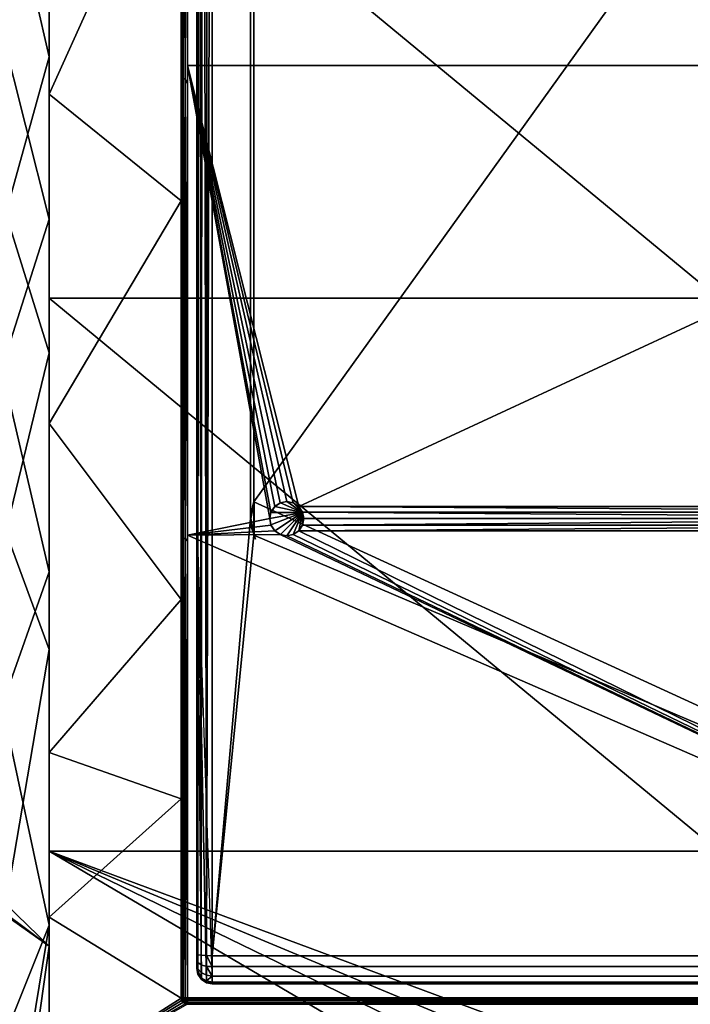
# Model space of a CAD drawing. Extents: x -0.174 to 0.277, y -0.582 to -0.052.
# Drawn here: x -0.061 to 0.047, y -0.43 to -0.271 of the extents above; entities that cross this region are included whole.
import ezdxf

# ---------------------------------------------------------------- set-up
doc = ezdxf.new("R2010")
doc.units = 0
doc.layers.add('L4___SITZKONSOLE_ALUGUSS_VERRIP', color=7, linetype='CONTINUOUS')
doc.layers.add('L5__677_SITZFLAECHE_GROSS_GEBOH', color=7, linetype='CONTINUOUS')

msp = doc.modelspace()

# ---------------------------------------------------------------- linework, layer by layer
at = {"layer": 'L4___SITZKONSOLE_ALUGUSS_VERRIP', "color": 253}
for points, invisible_edges in [([(-0.032281, -0.06686, 0.032905), (-0.032157, -0.421959, 0.064945), (-0.032332, -0.067197, 0.03346), (-0.032281, -0.06686, 0.032905)], 8), ([(-0.032169, -0.208552, 0.069752), (-0.032332, -0.067197, 0.03346), (-0.032225, -0.280403, 0.068365), (-0.032169, -0.208552, 0.069752)], 9), ([(-0.032268, -0.352265, 0.068684), (-0.032332, -0.067197, 0.03346), (-0.032332, -0.421873, 0.06588), (-0.032268, -0.352265, 0.068684)], 9), ([(-0.032332, -0.067197, 0.03346), (-0.032268, -0.352265, 0.068684), (-0.032225, -0.280403, 0.068365), (-0.032332, -0.067197, 0.03346)], 9), ([(-0.032332, -0.067197, 0.03346), (-0.032157, -0.421959, 0.064945), (-0.032332, -0.421873, 0.06588), (-0.032332, -0.067197, 0.03346)], 8), ([(-0.032281, -0.06686, 0.032905), (-0.031984, -0.067052, 0.032149), (-0.032157, -0.421959, 0.064945), (-0.032281, -0.06686, 0.032905)], 8), ([(-0.031984, -0.067052, 0.032149), (-0.031599, -0.422036, 0.064101), (-0.032157, -0.421959, 0.064945), (-0.031984, -0.067052, 0.032149)], 8), ([(-0.031984, -0.067052, 0.032149), (-0.031412, -0.067348, 0.03151), (-0.031599, -0.422036, 0.064101), (-0.031984, -0.067052, 0.032149)], 8), ([(-0.030752, -0.422086, 0.063547), (-0.031599, -0.422036, 0.064101), (-0.031412, -0.067348, 0.03151), (-0.030752, -0.422086, 0.063547)], 8), ([(-0.030646, -0.067702, 0.031115), (-0.030752, -0.422086, 0.063547), (-0.031412, -0.067348, 0.03151), (-0.030646, -0.067702, 0.031115)], 8), ([(-0.029833, -0.068049, 0.031009), (-0.030752, -0.422086, 0.063547), (-0.030646, -0.067702, 0.031115), (-0.029833, -0.068049, 0.031009)], 8), ([(-0.029833, -0.068049, 0.031009), (-0.029833, -0.422102, 0.063373), (-0.030752, -0.422086, 0.063547), (-0.029833, -0.068049, 0.031009)], 8), ([(-0.029833, -0.068049, 0.031009), (-0.023671, -0.351696, 0.056937), (-0.029833, -0.422102, 0.063373), (-0.029833, -0.068049, 0.031009)], 9), ([(-0.023671, -0.351696, 0.056937), (-0.029833, -0.068049, 0.031009), (-0.023671, -0.1567, 0.039113), (-0.023671, -0.351696, 0.056937)], 9), ([(0.119955, -0.149894, 0.038491), (0.136132, -0.422102, 0.063373), (-0.023157, -0.349001, 0.056691), (0.119955, -0.149894, 0.038491)], 9), ([(0.119955, -0.149894, 0.038491), (-0.023157, -0.349001, 0.056691), (-0.023157, -0.159395, 0.039359), (0.119955, -0.149894, 0.038491)], 8), ([(-0.023671, -0.1567, 0.039113), (-0.023157, -0.349001, 0.056691), (-0.023671, -0.351696, 0.056937), (-0.023671, -0.1567, 0.039113)], 9), ([(-0.023157, -0.349001, 0.056691), (-0.023671, -0.1567, 0.039113), (-0.023157, -0.159395, 0.039359), (-0.023157, -0.349001, 0.056691)], 9), ([(-0.023154, -0.348992, 0.05669), (-0.023091, -0.349061, 0.058295), (-0.023641, -0.351026, 0.056876), (-0.023154, -0.348992, 0.05669)], 8), ([(-0.023091, -0.349061, 0.058295), (-0.0236, -0.35173, 0.058296), (-0.023641, -0.351026, 0.056876), (-0.023091, -0.349061, 0.058295)], 8), ([(-0.023091, -0.349061, 0.058295), (-0.023091, -0.354399, 0.058297), (-0.0236, -0.35173, 0.058296), (-0.023091, -0.349061, 0.058295)], 8), ([(0.136132, -0.422102, 0.063373), (-0.023157, -0.35439, 0.057183), (-0.023157, -0.349001, 0.056691), (0.136132, -0.422102, 0.063373)], 8), ([(-0.023157, -0.35439, 0.057183), (-0.029833, -0.422102, 0.063373), (-0.023671, -0.351696, 0.056937), (-0.023157, -0.35439, 0.057183)], 8), ([(-0.023641, -0.351026, 0.056876), (-0.0236, -0.35173, 0.058296), (-0.023552, -0.353014, 0.057057), (-0.023641, -0.351026, 0.056876)], 8), ([(-0.0236, -0.35173, 0.058296), (-0.023091, -0.354399, 0.058297), (-0.023552, -0.353014, 0.057057), (-0.0236, -0.35173, 0.058296)], 8), ([(-0.032332, -0.421873, 0.06588), (-0.0323, -0.424104, 0.070723), (-0.032268, -0.352265, 0.068684), (-0.032332, -0.421873, 0.06588)], 9), ([(-0.031567, -0.425873, 0.070795), (-0.032268, -0.352265, 0.068684), (-0.0323, -0.424104, 0.070723), (-0.031567, -0.425873, 0.070795)], 8), ([(-0.030756, -0.426414, 0.070817), (-0.032268, -0.352265, 0.068684), (-0.031567, -0.425873, 0.070795), (-0.030756, -0.426414, 0.070817)], 8), ([(-0.0298, -0.426604, 0.070825), (-0.032268, -0.352265, 0.068684), (-0.030756, -0.426414, 0.070817), (-0.0298, -0.426604, 0.070825)], 8), ([(-0.023552, -0.353014, 0.057057), (-0.023091, -0.354399, 0.058297), (-0.022861, -0.355043, 0.057243), (-0.023552, -0.353014, 0.057057)], 8), ([(0.136132, -0.422102, 0.063373), (-0.029833, -0.422102, 0.063373), (-0.023157, -0.35439, 0.057183), (0.136132, -0.422102, 0.063373)], 8), ([(-0.032332, -0.421873, 0.06588), (-0.032331, -0.422737, 0.06612), (-0.032328, -0.423507, 0.0667), (-0.032332, -0.421873, 0.06588)], 8), ([(-0.032332, -0.421873, 0.06588), (-0.032322, -0.424, 0.067529), (-0.032316, -0.424145, 0.068414), (-0.032332, -0.421873, 0.06588)], 9), ([(-0.032322, -0.424, 0.067529), (-0.032332, -0.421873, 0.06588), (-0.032328, -0.423507, 0.0667), (-0.032322, -0.424, 0.067529)], 9), ([(-0.0323, -0.424104, 0.070723), (-0.032332, -0.421873, 0.06588), (-0.032316, -0.424145, 0.068414), (-0.0323, -0.424104, 0.070723)], 9), ([(-0.032332, -0.421873, 0.06588), (-0.032162, -0.421957, 0.064959), (-0.032331, -0.422737, 0.06612), (-0.032332, -0.421873, 0.06588)], 8), ([(-0.032162, -0.421957, 0.064959), (-0.03216, -0.423182, 0.065311), (-0.032331, -0.422737, 0.06612), (-0.032162, -0.421957, 0.064959)], 8), ([(-0.03216, -0.423182, 0.065311), (-0.032328, -0.423507, 0.0667), (-0.032331, -0.422737, 0.06612), (-0.03216, -0.423182, 0.065311)], 9), ([(-0.032328, -0.423507, 0.0667), (-0.03216, -0.423182, 0.065311), (-0.032156, -0.424194, 0.066083), (-0.032328, -0.423507, 0.0667)], 9), ([(-0.031606, -0.422035, 0.064108), (-0.03216, -0.423182, 0.065311), (-0.032162, -0.421957, 0.064959), (-0.031606, -0.422035, 0.064108)], 9), ([(-0.03216, -0.423182, 0.065311), (-0.031606, -0.422035, 0.064108), (-0.031605, -0.423564, 0.064549), (-0.03216, -0.423182, 0.065311)], 9), ([(-0.031605, -0.423564, 0.064549), (-0.032156, -0.424194, 0.066083), (-0.03216, -0.423182, 0.065311), (-0.031605, -0.423564, 0.064549)], 9), ([(-0.030756, -0.422086, 0.063549), (-0.031605, -0.423564, 0.064549), (-0.031606, -0.422035, 0.064108), (-0.030756, -0.422086, 0.063549)], 9), ([(-0.031605, -0.423564, 0.064549), (-0.030756, -0.422086, 0.063549), (-0.030755, -0.423814, 0.064047), (-0.031605, -0.423564, 0.064549)], 9), ([(-0.029831, -0.423831, 0.063854), (-0.030756, -0.422086, 0.063549), (-0.029833, -0.422102, 0.063373), (-0.029831, -0.423831, 0.063854)], 8), ([(-0.029831, -0.423831, 0.063854), (-0.030755, -0.423814, 0.064047), (-0.030756, -0.422086, 0.063549), (-0.029831, -0.423831, 0.063854)], 8), ([(0.136132, -0.422102, 0.063373), (-0.029831, -0.423831, 0.063854), (-0.029833, -0.422102, 0.063373), (0.136132, -0.422102, 0.063373)], 9), ([(-0.029831, -0.423831, 0.063854), (0.136132, -0.422102, 0.063373), (0.136131, -0.423831, 0.063854), (-0.029831, -0.423831, 0.063854)], 9), ([(-0.032156, -0.424194, 0.066083), (-0.032322, -0.424, 0.067529), (-0.032328, -0.423507, 0.0667), (-0.032156, -0.424194, 0.066083)], 9), ([(-0.032322, -0.424, 0.067529), (-0.032156, -0.424194, 0.066083), (-0.032149, -0.42485, 0.067174), (-0.032322, -0.424, 0.067529)], 9), ([(-0.032322, -0.424, 0.067529), (-0.032141, -0.425066, 0.068429), (-0.032316, -0.424145, 0.068414), (-0.032322, -0.424, 0.067529)], 8), ([(-0.032322, -0.424, 0.067529), (-0.032149, -0.42485, 0.067174), (-0.032141, -0.425066, 0.068429), (-0.032322, -0.424, 0.067529)], 8), ([(-0.0323, -0.424104, 0.070723), (-0.032316, -0.424145, 0.068414), (-0.032141, -0.425067, 0.068429), (-0.0323, -0.424104, 0.070723)], 8), ([(-0.0323, -0.424104, 0.070723), (-0.032141, -0.425067, 0.068429), (-0.032109, -0.425063, 0.070762), (-0.0323, -0.424104, 0.070723)], 8), ([(-0.031567, -0.425873, 0.070795), (-0.0323, -0.424104, 0.070723), (-0.032109, -0.425063, 0.070762), (-0.031567, -0.425873, 0.070795)], 8), ([(-0.032156, -0.424194, 0.066083), (-0.031605, -0.423564, 0.064549), (-0.0316, -0.424827, 0.065512), (-0.032156, -0.424194, 0.066083)], 9), ([(-0.0316, -0.424827, 0.065512), (-0.032149, -0.42485, 0.067174), (-0.032156, -0.424194, 0.066083), (-0.0316, -0.424827, 0.065512)], 9), ([(-0.032149, -0.42485, 0.067174), (-0.0316, -0.424827, 0.065512), (-0.031593, -0.425645, 0.066874), (-0.032149, -0.42485, 0.067174)], 9), ([(-0.031593, -0.425645, 0.066874), (-0.032141, -0.425066, 0.068429), (-0.032149, -0.42485, 0.067174), (-0.031593, -0.425645, 0.066874)], 9), ([(-0.030755, -0.423814, 0.064047), (-0.0316, -0.424827, 0.065512), (-0.031605, -0.423564, 0.064549), (-0.030755, -0.423814, 0.064047)], 9), ([(-0.0316, -0.424827, 0.065512), (-0.030755, -0.423814, 0.064047), (-0.030751, -0.425241, 0.065135), (-0.0316, -0.424827, 0.065512)], 9), ([(-0.030744, -0.426166, 0.066674), (-0.0316, -0.424827, 0.065512), (-0.030751, -0.425241, 0.065135), (-0.030744, -0.426166, 0.066674)], 9), ([(-0.0316, -0.424827, 0.065512), (-0.030744, -0.426166, 0.066674), (-0.031593, -0.425645, 0.066874), (-0.0316, -0.424827, 0.065512)], 9), ([(-0.029828, -0.42537, 0.065014), (-0.030751, -0.425241, 0.065135), (-0.030755, -0.423814, 0.064047), (-0.029828, -0.42537, 0.065014)], 8), ([(-0.029828, -0.42537, 0.065014), (-0.030755, -0.423814, 0.064047), (-0.029831, -0.423831, 0.063854), (-0.029828, -0.42537, 0.065014)], 8), ([(0.136131, -0.423831, 0.063854), (-0.029828, -0.42537, 0.065014), (-0.029831, -0.423831, 0.063854), (0.136131, -0.423831, 0.063854)], 9), ([(-0.029828, -0.42537, 0.065014), (0.136131, -0.423831, 0.063854), (0.136128, -0.42537, 0.065014), (-0.029828, -0.42537, 0.065014)], 9), ([(-0.032109, -0.425063, 0.070762), (-0.032141, -0.425067, 0.068429), (-0.031584, -0.425914, 0.06844), (-0.032109, -0.425063, 0.070762)], 8), ([(-0.032141, -0.425066, 0.068429), (-0.031593, -0.425645, 0.066874), (-0.031584, -0.425914, 0.06844), (-0.032141, -0.425066, 0.068429)], 9), ([(-0.032109, -0.425063, 0.070762), (-0.031584, -0.425914, 0.06844), (-0.031567, -0.425873, 0.070795), (-0.032109, -0.425063, 0.070762)], 8), ([(-0.030737, -0.426471, 0.068444), (-0.031584, -0.425914, 0.06844), (-0.031593, -0.425645, 0.066874), (-0.030737, -0.426471, 0.068444)], 8), ([(-0.030737, -0.426471, 0.068444), (-0.031593, -0.425645, 0.066874), (-0.030744, -0.426166, 0.066674), (-0.030737, -0.426471, 0.068444)], 8), ([(-0.031567, -0.425873, 0.070795), (-0.031584, -0.425914, 0.06844), (-0.030736, -0.426471, 0.068444), (-0.031567, -0.425873, 0.070795)], 8), ([(-0.030756, -0.426414, 0.070817), (-0.031567, -0.425873, 0.070795), (-0.030736, -0.426471, 0.068444), (-0.030756, -0.426414, 0.070817)], 8), ([(-0.0298, -0.426604, 0.070825), (-0.030756, -0.426414, 0.070817), (-0.029816, -0.426646, 0.068441), (-0.0298, -0.426604, 0.070825)], 8), ([(-0.030756, -0.426414, 0.070817), (-0.030736, -0.426471, 0.068444), (-0.029816, -0.426646, 0.068441), (-0.030756, -0.426414, 0.070817)], 8), ([(-0.030744, -0.426166, 0.066674), (-0.030751, -0.425241, 0.065135), (-0.029828, -0.42537, 0.065014), (-0.030744, -0.426166, 0.066674)], 8), ([(-0.030744, -0.426166, 0.066674), (-0.029828, -0.42537, 0.065014), (-0.029822, -0.426356, 0.06667), (-0.030744, -0.426166, 0.066674)], 8), ([(-0.030737, -0.426471, 0.068444), (-0.030744, -0.426166, 0.066674), (-0.029822, -0.426356, 0.06667), (-0.030737, -0.426471, 0.068444)], 8), ([(-0.030737, -0.426471, 0.068444), (-0.029822, -0.426356, 0.06667), (-0.029816, -0.426646, 0.068441), (-0.030737, -0.426471, 0.068444)], 8), ([(0.136128, -0.42537, 0.065014), (-0.029822, -0.426356, 0.06667), (-0.029828, -0.42537, 0.065014), (0.136128, -0.42537, 0.065014)], 9), ([(-0.029822, -0.426356, 0.06667), (0.136128, -0.42537, 0.065014), (0.136122, -0.426356, 0.06667), (-0.029822, -0.426356, 0.06667)], 9), ([(0.136122, -0.426356, 0.06667), (-0.029816, -0.426646, 0.068441), (-0.029822, -0.426356, 0.06667), (0.136122, -0.426356, 0.06667)], 9), ([(-0.029816, -0.426646, 0.068441), (0.136122, -0.426356, 0.06667), (0.136116, -0.426646, 0.068441), (-0.029816, -0.426646, 0.068441)], 9), ([(0.136116, -0.426646, 0.068441), (-0.0298, -0.426604, 0.070825), (-0.029816, -0.426646, 0.068441), (0.136116, -0.426646, 0.068441)], 9), ([(-0.0298, -0.426604, 0.070825), (0.136116, -0.426646, 0.068441), (0.136099, -0.426604, 0.070825), (-0.0298, -0.426604, 0.070825)], 9)]:
    msp.add_3dface(points, dxfattribs=dict(at, invisible_edges=invisible_edges))
at = {"layer": 'L5__677_SITZFLAECHE_GROSS_GEBOH', "color": 8, "invisible_edges": 8}
for points in [[(0.137169, -0.278753, 0.068358), (-0.033831, -0.203169, 0.069901), (0.137169, -0.203169, 0.069901), (0.137169, -0.278753, 0.068358)], [(0.137169, -0.278753, 0.068358), (-0.033831, -0.278753, 0.068358), (-0.033831, -0.203169, 0.069901), (0.137169, -0.278753, 0.068358)], [(-0.034761, -0.20688, 0.069149), (-0.034761, -0.280892, 0.06771), (-0.034831, -0.236384, 0.067991), (-0.034761, -0.20688, 0.069149)], [(-0.034761, -0.20688, 0.069149), (-0.034538, -0.206891, 0.069488), (-0.034761, -0.280892, 0.06771), (-0.034761, -0.20688, 0.069149)], [(-0.034538, -0.206891, 0.069488), (-0.034538, -0.280895, 0.068049), (-0.034761, -0.280892, 0.06771), (-0.034538, -0.206891, 0.069488)], [(-0.034199, -0.206898, 0.06971), (-0.034538, -0.280895, 0.068049), (-0.034538, -0.206891, 0.069488), (-0.034199, -0.206898, 0.06971)], [(-0.034199, -0.280896, 0.068272), (-0.034538, -0.280895, 0.068049), (-0.034199, -0.206898, 0.06971), (-0.034199, -0.280896, 0.068272)], [(-0.033831, -0.2082, 0.06974), (-0.034199, -0.280896, 0.068272), (-0.034199, -0.206898, 0.06971), (-0.033831, -0.2082, 0.06974)], [(-0.033831, -0.281762, 0.068336), (-0.034199, -0.280896, 0.068272), (-0.033831, -0.2082, 0.06974), (-0.033831, -0.281762, 0.068336)], [(-0.05609, -0.24671, 0.067779), (-0.063708, -0.273234, 0.067681), (-0.063708, -0.218988, 0.068696), (-0.05609, -0.24671, 0.067779)], [(0.051669, -0.316209, 0.077295), (0.051669, -0.227156, 0.078208), (-0.05609, -0.227157, 0.078208), (0.051669, -0.316209, 0.077295)], [(0.051669, -0.316209, 0.077295), (-0.05609, -0.227157, 0.078208), (-0.05609, -0.31621, 0.077295), (0.051669, -0.316209, 0.077295)], [(-0.05609, -0.277355, 0.077368), (-0.05609, -0.229694, 0.078145), (-0.063049, -0.246785, 0.078034), (-0.05609, -0.277355, 0.077368)], [(-0.034831, -0.236384, 0.067991), (-0.05609, -0.283378, 0.067323), (-0.05609, -0.230367, 0.068126), (-0.034831, -0.236384, 0.067991)], [(-0.034831, -0.300574, 0.067267), (-0.05609, -0.283378, 0.067323), (-0.034831, -0.236384, 0.067991), (-0.034831, -0.300574, 0.067267)], [(-0.034831, -0.236384, 0.067991), (-0.034761, -0.280892, 0.06771), (-0.034831, -0.300574, 0.067267), (-0.034831, -0.236384, 0.067991)], [(-0.05609, -0.303498, 0.067263), (-0.063708, -0.273234, 0.067681), (-0.05609, -0.24671, 0.067779), (-0.05609, -0.303498, 0.067263)], [(-0.05609, -0.277355, 0.077368), (-0.063049, -0.246785, 0.078034), (-0.063049, -0.302582, 0.077513), (-0.05609, -0.277355, 0.077368)], [(-0.05609, -0.303498, 0.067263), (-0.063688, -0.327488, 0.067634), (-0.063708, -0.273234, 0.067681), (-0.05609, -0.303498, 0.067263)], [(-0.05609, -0.325026, 0.077348), (-0.05609, -0.277355, 0.077368), (-0.063049, -0.302582, 0.077513), (-0.05609, -0.325026, 0.077348)], [(-0.020581, -0.351727, 0.068668), (-0.033831, -0.354363, 0.068712), (-0.033831, -0.278753, 0.068358), (-0.020581, -0.351727, 0.068668)], [(-0.02037, -0.350672, 0.068651), (-0.020581, -0.351727, 0.068668), (-0.033831, -0.278753, 0.068358), (-0.02037, -0.350672, 0.068651)], [(-0.019773, -0.349781, 0.068637), (-0.02037, -0.350672, 0.068651), (-0.033831, -0.278753, 0.068358), (-0.019773, -0.349781, 0.068637)], [(-0.018881, -0.349186, 0.068627), (-0.019773, -0.349781, 0.068637), (-0.033831, -0.278753, 0.068358), (-0.018881, -0.349186, 0.068627)], [(-0.017829, -0.348977, 0.068624), (-0.018881, -0.349186, 0.068627), (-0.033831, -0.278753, 0.068358), (-0.017829, -0.348977, 0.068624)], [(-0.016777, -0.349188, 0.068627), (-0.017829, -0.348977, 0.068624), (-0.033831, -0.278753, 0.068358), (-0.016777, -0.349188, 0.068627)], [(-0.015885, -0.349784, 0.068637), (-0.016777, -0.349188, 0.068627), (-0.033831, -0.278753, 0.068358), (-0.015885, -0.349784, 0.068637)], [(0.137169, -0.278753, 0.068358), (-0.015885, -0.349784, 0.068637), (-0.033831, -0.278753, 0.068358), (0.137169, -0.278753, 0.068358)], [(0.137169, -0.278753, 0.068358), (0.119224, -0.349784, 0.068637), (-0.015885, -0.349784, 0.068637), (0.137169, -0.278753, 0.068358)], [(-0.034761, -0.280892, 0.06771), (-0.034761, -0.354918, 0.06809), (-0.034831, -0.300574, 0.067267), (-0.034761, -0.280892, 0.06771)], [(-0.034761, -0.280892, 0.06771), (-0.034538, -0.280895, 0.068049), (-0.034761, -0.354918, 0.06809), (-0.034761, -0.280892, 0.06771)], [(-0.034538, -0.280895, 0.068049), (-0.034538, -0.354912, 0.068429), (-0.034761, -0.354918, 0.06809), (-0.034538, -0.280895, 0.068049)], [(-0.034199, -0.280896, 0.068272), (-0.034538, -0.354912, 0.068429), (-0.034538, -0.280895, 0.068049), (-0.034199, -0.280896, 0.068272)], [(-0.034199, -0.280896, 0.068272), (-0.034199, -0.354908, 0.068651), (-0.034538, -0.354912, 0.068429), (-0.034199, -0.280896, 0.068272)], [(-0.033831, -0.281762, 0.068336), (-0.034199, -0.354908, 0.068651), (-0.034199, -0.280896, 0.068272), (-0.033831, -0.281762, 0.068336)], [(-0.033831, -0.281762, 0.068336), (-0.033831, -0.355345, 0.068729), (-0.034199, -0.354908, 0.068651), (-0.033831, -0.281762, 0.068336)], [(-0.034831, -0.300574, 0.067267), (-0.05609, -0.336396, 0.067455), (-0.05609, -0.283378, 0.067323), (-0.034831, -0.300574, 0.067267)], [(-0.034831, -0.300574, 0.067267), (-0.034831, -0.364764, 0.06791), (-0.05609, -0.336396, 0.067455), (-0.034831, -0.300574, 0.067267)], [(-0.034831, -0.300574, 0.067267), (-0.034761, -0.354918, 0.06809), (-0.034831, -0.364764, 0.06791), (-0.034831, -0.300574, 0.067267)], [(-0.05609, -0.325026, 0.077348), (-0.063049, -0.302582, 0.077513), (-0.063049, -0.353838, 0.077943), (-0.05609, -0.325026, 0.077348)], [(-0.05609, -0.303498, 0.067263), (-0.05609, -0.360285, 0.067819), (-0.063688, -0.327488, 0.067634), (-0.05609, -0.303498, 0.067263)], [(0.051669, -0.316209, 0.077295), (-0.05609, -0.31621, 0.077295), (0.051669, -0.405249, 0.079025), (0.051669, -0.316209, 0.077295)], [(0.051669, -0.405249, 0.079025), (-0.05609, -0.31621, 0.077295), (-0.05609, -0.405249, 0.079025), (0.051669, -0.405249, 0.079025)], [(-0.05609, -0.325026, 0.077348), (-0.063049, -0.353838, 0.077943), (-0.05609, -0.372806, 0.078088), (-0.05609, -0.325026, 0.077348)], [(-0.05609, -0.360285, 0.067819), (-0.063645, -0.381735, 0.068556), (-0.063688, -0.327488, 0.067634), (-0.05609, -0.360285, 0.067819)], [(-0.034831, -0.364764, 0.06791), (-0.05609, -0.389402, 0.06852), (-0.05609, -0.336396, 0.067455), (-0.034831, -0.364764, 0.06791)], [(-0.019776, -0.349782, 0.071775), (-0.020388, -0.350714, 0.071776), (-0.02037, -0.350672, 0.068651), (-0.019776, -0.349782, 0.071775)], [(-0.015274, -0.350714, 0.071776), (-0.020388, -0.350714, 0.071776), (-0.019776, -0.349782, 0.071775), (-0.015274, -0.350714, 0.071776)], [(-0.019773, -0.349781, 0.068637), (-0.019776, -0.349782, 0.071775), (-0.02037, -0.350672, 0.068651), (-0.019773, -0.349781, 0.068637)], [(-0.018843, -0.34917, 0.071775), (-0.019776, -0.349782, 0.071775), (-0.019773, -0.349781, 0.068637), (-0.018843, -0.34917, 0.071775)], [(-0.015274, -0.350714, 0.071776), (-0.019776, -0.349782, 0.071775), (-0.018843, -0.34917, 0.071775), (-0.015274, -0.350714, 0.071776)], [(-0.018843, -0.34917, 0.071775), (-0.019773, -0.349781, 0.068637), (-0.018881, -0.349186, 0.068627), (-0.018843, -0.34917, 0.071775)], [(-0.017831, -0.348977, 0.071775), (-0.018843, -0.34917, 0.071775), (-0.018881, -0.349186, 0.068627), (-0.017831, -0.348977, 0.071775)], [(-0.017831, -0.348977, 0.071775), (-0.018881, -0.349186, 0.068627), (-0.017829, -0.348977, 0.068624), (-0.017831, -0.348977, 0.071775)], [(-0.015274, -0.350714, 0.071776), (-0.018843, -0.34917, 0.071775), (-0.017831, -0.348977, 0.071775), (-0.015274, -0.350714, 0.071776)], [(-0.016819, -0.34917, 0.071775), (-0.017831, -0.348977, 0.071775), (-0.016777, -0.349188, 0.068627), (-0.016819, -0.34917, 0.071775)], [(-0.017831, -0.348977, 0.071775), (-0.017829, -0.348977, 0.068624), (-0.016777, -0.349188, 0.068627), (-0.017831, -0.348977, 0.071775)], [(-0.015274, -0.350714, 0.071776), (-0.017831, -0.348977, 0.071775), (-0.016819, -0.34917, 0.071775), (-0.015274, -0.350714, 0.071776)], [(-0.015887, -0.349782, 0.071775), (-0.016819, -0.34917, 0.071775), (-0.015885, -0.349784, 0.068637), (-0.015887, -0.349782, 0.071775)], [(-0.016819, -0.34917, 0.071775), (-0.016777, -0.349188, 0.068627), (-0.015885, -0.349784, 0.068637), (-0.016819, -0.34917, 0.071775)], [(-0.015274, -0.350714, 0.071776), (-0.016819, -0.34917, 0.071775), (-0.015887, -0.349782, 0.071775), (-0.015274, -0.350714, 0.071776)], [(-0.015887, -0.349782, 0.071775), (-0.01529, -0.350677, 0.068651), (-0.015274, -0.350714, 0.071776), (-0.015887, -0.349782, 0.071775)], [(-0.015887, -0.349782, 0.071775), (-0.015885, -0.349784, 0.068637), (-0.01529, -0.350677, 0.068651), (-0.015887, -0.349782, 0.071775)], [(0.119224, -0.349784, 0.068637), (0.118628, -0.350676, 0.068651), (-0.015885, -0.349784, 0.068637), (0.119224, -0.349784, 0.068637)], [(0.118628, -0.350676, 0.068651), (-0.01529, -0.350677, 0.068651), (-0.015885, -0.349784, 0.068637), (0.118628, -0.350676, 0.068651)], [(-0.020372, -0.352779, 0.068685), (-0.033831, -0.354363, 0.068712), (-0.020581, -0.351727, 0.068668), (-0.020372, -0.352779, 0.068685)], [(-0.02037, -0.350672, 0.068651), (-0.020388, -0.350714, 0.071776), (-0.020581, -0.351727, 0.068668), (-0.02037, -0.350672, 0.068651)], [(-0.020388, -0.350714, 0.071776), (-0.020581, -0.351727, 0.071776), (-0.020581, -0.351727, 0.068668), (-0.020388, -0.350714, 0.071776)], [(-0.015274, -0.350714, 0.071776), (-0.020581, -0.351727, 0.071776), (-0.020388, -0.350714, 0.071776), (-0.015274, -0.350714, 0.071776)], [(-0.015274, -0.350714, 0.071776), (-0.020388, -0.352739, 0.071776), (-0.020581, -0.351727, 0.071776), (-0.015274, -0.350714, 0.071776)], [(-0.020581, -0.351727, 0.068668), (-0.020581, -0.351727, 0.071776), (-0.020372, -0.352779, 0.068685), (-0.020581, -0.351727, 0.068668)], [(-0.020581, -0.351727, 0.071776), (-0.020388, -0.352739, 0.071776), (-0.020372, -0.352779, 0.068685), (-0.020581, -0.351727, 0.071776)], [(-0.015274, -0.350714, 0.071776), (-0.019776, -0.353671, 0.071776), (-0.020388, -0.352739, 0.071776), (-0.015274, -0.350714, 0.071776)], [(-0.015274, -0.350714, 0.071776), (-0.018843, -0.354284, 0.071777), (-0.019776, -0.353671, 0.071776), (-0.015274, -0.350714, 0.071776)], [(-0.015274, -0.350714, 0.071776), (-0.017831, -0.354477, 0.071777), (-0.018843, -0.354284, 0.071777), (-0.015274, -0.350714, 0.071776)], [(-0.015274, -0.350714, 0.071776), (-0.016819, -0.354284, 0.071777), (-0.017831, -0.354477, 0.071777), (-0.015274, -0.350714, 0.071776)], [(-0.015274, -0.350714, 0.071776), (-0.015887, -0.353671, 0.071776), (-0.016819, -0.354284, 0.071777), (-0.015274, -0.350714, 0.071776)], [(-0.015274, -0.352739, 0.071776), (-0.015887, -0.353671, 0.071776), (-0.015274, -0.350714, 0.071776), (-0.015274, -0.352739, 0.071776)], [(0.118419, -0.351727, 0.068668), (-0.015291, -0.352781, 0.068685), (-0.015081, -0.35173, 0.068668), (0.118419, -0.351727, 0.068668)], [(0.11863, -0.352783, 0.068685), (-0.015291, -0.352781, 0.068685), (0.118419, -0.351727, 0.068668), (0.11863, -0.352783, 0.068685)], [(-0.015081, -0.351727, 0.071776), (-0.015291, -0.352781, 0.068685), (-0.015274, -0.352739, 0.071776), (-0.015081, -0.351727, 0.071776)], [(-0.015081, -0.351727, 0.071776), (-0.015081, -0.35173, 0.068668), (-0.015291, -0.352781, 0.068685), (-0.015081, -0.351727, 0.071776)], [(0.118628, -0.350676, 0.068651), (0.118419, -0.351727, 0.068668), (-0.01529, -0.350677, 0.068651), (0.118628, -0.350676, 0.068651)], [(0.118419, -0.351727, 0.068668), (-0.015081, -0.35173, 0.068668), (-0.01529, -0.350677, 0.068651), (0.118419, -0.351727, 0.068668)], [(-0.01529, -0.350677, 0.068651), (-0.015081, -0.35173, 0.068668), (-0.015274, -0.350714, 0.071776), (-0.01529, -0.350677, 0.068651)], [(-0.015274, -0.350714, 0.071776), (-0.015081, -0.35173, 0.068668), (-0.015081, -0.351727, 0.071776), (-0.015274, -0.350714, 0.071776)], [(-0.015081, -0.351727, 0.071776), (-0.015274, -0.352739, 0.071776), (-0.015274, -0.350714, 0.071776), (-0.015081, -0.351727, 0.071776)], [(-0.019776, -0.353671, 0.0687), (-0.033831, -0.354363, 0.068712), (-0.020372, -0.352779, 0.068685), (-0.019776, -0.353671, 0.0687)], [(-0.020388, -0.352739, 0.071776), (-0.019776, -0.353671, 0.0687), (-0.020372, -0.352779, 0.068685), (-0.020388, -0.352739, 0.071776)], [(-0.020388, -0.352739, 0.071776), (-0.019776, -0.353671, 0.071776), (-0.019776, -0.353671, 0.0687), (-0.020388, -0.352739, 0.071776)], [(-0.015274, -0.352739, 0.071776), (-0.015887, -0.353673, 0.0687), (-0.015887, -0.353671, 0.071776), (-0.015274, -0.352739, 0.071776)], [(-0.015274, -0.352739, 0.071776), (-0.015291, -0.352781, 0.068685), (-0.015887, -0.353673, 0.0687), (-0.015274, -0.352739, 0.071776)], [(0.11863, -0.352783, 0.068685), (-0.015887, -0.353673, 0.0687), (-0.015291, -0.352781, 0.068685), (0.11863, -0.352783, 0.068685)], [(0.119227, -0.353674, 0.0687), (-0.015887, -0.353673, 0.0687), (0.11863, -0.352783, 0.068685), (0.119227, -0.353674, 0.0687)], [(-0.05609, -0.372806, 0.078088), (-0.063049, -0.353838, 0.077943), (-0.063049, -0.413828, 0.079552), (-0.05609, -0.372806, 0.078088)], [(-0.034761, -0.354918, 0.06809), (-0.034761, -0.428912, 0.07029), (-0.034831, -0.428927, 0.069922), (-0.034761, -0.354918, 0.06809)], [(-0.034761, -0.354918, 0.06809), (-0.034831, -0.428927, 0.069922), (-0.034831, -0.364764, 0.06791), (-0.034761, -0.354918, 0.06809)], [(-0.034538, -0.354912, 0.068429), (-0.034538, -0.428897, 0.070628), (-0.034761, -0.428912, 0.07029), (-0.034538, -0.354912, 0.068429)], [(-0.034538, -0.354912, 0.068429), (-0.034761, -0.428912, 0.07029), (-0.034761, -0.354918, 0.06809), (-0.034538, -0.354912, 0.068429)], [(-0.034199, -0.354908, 0.068651), (-0.034199, -0.428888, 0.07085), (-0.034538, -0.428897, 0.070628), (-0.034199, -0.354908, 0.068651)], [(-0.034199, -0.354908, 0.068651), (-0.034538, -0.428897, 0.070628), (-0.034538, -0.354912, 0.068429), (-0.034199, -0.354908, 0.068651)], [(-0.033831, -0.355345, 0.068729), (-0.034199, -0.428888, 0.07085), (-0.034199, -0.354908, 0.068651), (-0.033831, -0.355345, 0.068729)], [(-0.018884, -0.354268, 0.068711), (-0.033831, -0.354363, 0.068712), (-0.019776, -0.353671, 0.0687), (-0.018884, -0.354268, 0.068711)], [(0.137169, -0.428885, 0.07092), (-0.033831, -0.354363, 0.068712), (-0.018884, -0.354268, 0.068711), (0.137169, -0.428885, 0.07092)], [(0.137169, -0.428885, 0.07092), (-0.033831, -0.428885, 0.07092), (-0.033831, -0.354363, 0.068712), (0.137169, -0.428885, 0.07092)], [(-0.019776, -0.353671, 0.071776), (-0.018884, -0.354268, 0.068711), (-0.019776, -0.353671, 0.0687), (-0.019776, -0.353671, 0.071776)], [(-0.018843, -0.354284, 0.071777), (-0.018884, -0.354268, 0.068711), (-0.019776, -0.353671, 0.071776), (-0.018843, -0.354284, 0.071777)], [(0.137169, -0.428885, 0.07092), (-0.018884, -0.354268, 0.068711), (-0.017832, -0.354477, 0.068714), (0.137169, -0.428885, 0.07092)], [(-0.018843, -0.354284, 0.071777), (-0.017832, -0.354477, 0.068714), (-0.018884, -0.354268, 0.068711), (-0.018843, -0.354284, 0.071777)], [(-0.017831, -0.354477, 0.071777), (-0.017832, -0.354477, 0.068714), (-0.018843, -0.354284, 0.071777), (-0.017831, -0.354477, 0.071777)], [(0.137169, -0.428885, 0.07092), (-0.017832, -0.354477, 0.068714), (-0.016779, -0.354268, 0.068711), (0.137169, -0.428885, 0.07092)], [(-0.016819, -0.354284, 0.071777), (-0.016779, -0.354268, 0.068711), (-0.017832, -0.354477, 0.068714), (-0.016819, -0.354284, 0.071777)], [(-0.016819, -0.354284, 0.071777), (-0.017832, -0.354477, 0.068714), (-0.017831, -0.354477, 0.071777), (-0.016819, -0.354284, 0.071777)], [(-0.016819, -0.354284, 0.071777), (-0.015887, -0.353671, 0.071776), (-0.016779, -0.354268, 0.068711), (-0.016819, -0.354284, 0.071777)], [(-0.015887, -0.353671, 0.071776), (-0.015887, -0.353673, 0.0687), (-0.016779, -0.354268, 0.068711), (-0.015887, -0.353671, 0.071776)], [(0.137169, -0.428885, 0.07092), (-0.016779, -0.354268, 0.068711), (-0.015887, -0.353673, 0.0687), (0.137169, -0.428885, 0.07092)], [(0.137169, -0.428885, 0.07092), (-0.015887, -0.353673, 0.0687), (0.119227, -0.353674, 0.0687), (0.137169, -0.428885, 0.07092)], [(-0.033831, -0.355345, 0.068729), (-0.033831, -0.428885, 0.07092), (-0.034199, -0.428888, 0.07085), (-0.033831, -0.355345, 0.068729)], [(-0.05609, -0.360285, 0.067819), (-0.05609, -0.417191, 0.069451), (-0.063645, -0.381735, 0.068556), (-0.05609, -0.360285, 0.067819)], [(-0.034831, -0.364764, 0.06791), (-0.034831, -0.396851, 0.068745), (-0.05609, -0.389402, 0.06852), (-0.034831, -0.364764, 0.06791)], [(-0.05609, -0.372806, 0.078088), (-0.063049, -0.413828, 0.079552), (-0.05609, -0.420561, 0.079589), (-0.05609, -0.372806, 0.078088)], [(-0.05609, -0.417191, 0.069451), (-0.063611, -0.43596, 0.070459), (-0.063645, -0.381735, 0.068556), (-0.05609, -0.417191, 0.069451)], [(-0.034831, -0.396851, 0.068745), (-0.05609, -0.415897, 0.069402), (-0.05609, -0.389402, 0.06852), (-0.034831, -0.396851, 0.068745)], [(-0.034831, -0.396851, 0.068745), (-0.034831, -0.428927, 0.069922), (-0.05609, -0.415897, 0.069402), (-0.034831, -0.396851, 0.068745)], [(0.051669, -0.405249, 0.079025), (-0.05609, -0.405249, 0.079025), (0.051669, -0.445274, 0.080665), (0.051669, -0.405249, 0.079025)], [(0.051669, -0.445274, 0.080665), (-0.05609, -0.405249, 0.079025), (0.040955, -0.44572, 0.080687), (0.051669, -0.445274, 0.080665)], [(0.040955, -0.44572, 0.080687), (-0.05609, -0.405249, 0.079025), (0.030349, -0.447247, 0.08076), (0.040955, -0.44572, 0.080687)], [(0.030349, -0.447247, 0.08076), (-0.05609, -0.405249, 0.079025), (0.02009, -0.450082, 0.080898), (0.030349, -0.447247, 0.08076)], [(0.02009, -0.450082, 0.080898), (-0.05609, -0.405249, 0.079025), (-0.05609, -0.449727, 0.080881), (0.02009, -0.450082, 0.080898)], [(-0.05609, -0.420561, 0.079589), (-0.063049, -0.413828, 0.079552), (-0.063049, -0.415369, 0.079609), (-0.05609, -0.420561, 0.079589)], [(-0.05609, -0.420561, 0.079589), (-0.063049, -0.415369, 0.079609), (-0.063049, -0.415513, 0.079615), (-0.05609, -0.420561, 0.079589)], [(-0.05609, -0.420561, 0.079589), (-0.063049, -0.415513, 0.079615), (-0.063049, -0.415634, 0.079619), (-0.05609, -0.420561, 0.079589)], [(-0.05609, -0.420561, 0.079589), (-0.063049, -0.415634, 0.079619), (-0.063049, -0.469329, 0.082114), (-0.05609, -0.420561, 0.079589)], [(-0.034831, -0.428927, 0.069922), (-0.05609, -0.442383, 0.070518), (-0.05609, -0.415897, 0.069402), (-0.034831, -0.428927, 0.069922)], [(-0.05609, -0.417191, 0.069451), (-0.063593, -0.46305, 0.071776), (-0.063611, -0.43596, 0.070459), (-0.05609, -0.417191, 0.069451)], [(-0.05609, -0.417191, 0.069451), (-0.05609, -0.474055, 0.07216), (-0.063593, -0.46305, 0.071776), (-0.05609, -0.417191, 0.069451)], [(-0.05609, -0.420561, 0.079589), (-0.063049, -0.469329, 0.082114), (-0.05609, -0.444423, 0.080625), (-0.05609, -0.420561, 0.079589)], [(-0.034755, -0.429309, 0.069938), (-0.05609, -0.442383, 0.070518), (-0.034831, -0.428927, 0.069922), (-0.034755, -0.429309, 0.069938)], [(-0.034539, -0.429633, 0.069952), (-0.05609, -0.442383, 0.070518), (-0.034755, -0.429309, 0.069938), (-0.034539, -0.429633, 0.069952)], [(-0.034761, -0.428912, 0.07029), (-0.034761, -0.428927, 0.070289), (-0.034831, -0.428927, 0.069922), (-0.034761, -0.428912, 0.07029)], [(-0.034831, -0.428927, 0.069922), (-0.034761, -0.428927, 0.070289), (-0.034755, -0.429309, 0.069938), (-0.034831, -0.428927, 0.069922)], [(-0.034538, -0.428897, 0.070628), (-0.034538, -0.428927, 0.070628), (-0.034761, -0.428912, 0.07029), (-0.034538, -0.428897, 0.070628)], [(-0.034761, -0.428912, 0.07029), (-0.034538, -0.428927, 0.070628), (-0.034761, -0.428927, 0.070289), (-0.034761, -0.428912, 0.07029)], [(-0.034761, -0.428927, 0.070289), (-0.034696, -0.429269, 0.070289), (-0.034755, -0.429309, 0.069938), (-0.034761, -0.428927, 0.070289)], [(-0.034761, -0.428927, 0.070289), (-0.034538, -0.428927, 0.070628), (-0.034696, -0.429269, 0.070289), (-0.034761, -0.428927, 0.070289)], [(-0.034696, -0.429269, 0.070289), (-0.034539, -0.429633, 0.069952), (-0.034755, -0.429309, 0.069938), (-0.034696, -0.429269, 0.070289)], [(-0.034538, -0.428927, 0.070628), (-0.034489, -0.429187, 0.070628), (-0.034696, -0.429269, 0.070289), (-0.034538, -0.428927, 0.070628)], [(-0.034489, -0.429187, 0.070628), (-0.034489, -0.429584, 0.070289), (-0.034696, -0.429269, 0.070289), (-0.034489, -0.429187, 0.070628)], [(-0.034696, -0.429269, 0.070289), (-0.034489, -0.429584, 0.070289), (-0.034539, -0.429633, 0.069952), (-0.034696, -0.429269, 0.070289)], [(-0.034489, -0.429584, 0.070289), (-0.034215, -0.42985, 0.069961), (-0.034539, -0.429633, 0.069952), (-0.034489, -0.429584, 0.070289)], [(-0.034199, -0.428888, 0.07085), (-0.034199, -0.428927, 0.070851), (-0.034538, -0.428897, 0.070628), (-0.034199, -0.428888, 0.07085)], [(-0.034199, -0.428927, 0.070851), (-0.034538, -0.428927, 0.070628), (-0.034538, -0.428897, 0.070628), (-0.034199, -0.428927, 0.070851)], [(-0.034199, -0.428927, 0.070851), (-0.034489, -0.429187, 0.070628), (-0.034538, -0.428927, 0.070628), (-0.034199, -0.428927, 0.070851)], [(-0.034173, -0.429062, 0.070851), (-0.034489, -0.429187, 0.070628), (-0.034199, -0.428927, 0.070851), (-0.034173, -0.429062, 0.070851)], [(-0.034173, -0.429062, 0.070851), (-0.034331, -0.429427, 0.070628), (-0.034489, -0.429187, 0.070628), (-0.034173, -0.429062, 0.070851)], [(-0.034489, -0.429187, 0.070628), (-0.034331, -0.429427, 0.070628), (-0.034489, -0.429584, 0.070289), (-0.034489, -0.429187, 0.070628)], [(-0.034331, -0.429427, 0.070628), (-0.034173, -0.429792, 0.07029), (-0.034489, -0.429584, 0.070289), (-0.034331, -0.429427, 0.070628)], [(-0.034173, -0.429792, 0.07029), (-0.034215, -0.42985, 0.069961), (-0.034489, -0.429584, 0.070289), (-0.034173, -0.429792, 0.07029)], [(-0.034092, -0.429187, 0.070851), (-0.034331, -0.429427, 0.070628), (-0.034173, -0.429062, 0.070851), (-0.034092, -0.429187, 0.070851)], [(-0.034092, -0.429584, 0.070628), (-0.034331, -0.429427, 0.070628), (-0.034092, -0.429187, 0.070851), (-0.034092, -0.429584, 0.070628)], [(-0.034092, -0.429584, 0.070628), (-0.034173, -0.429792, 0.07029), (-0.034331, -0.429427, 0.070628), (-0.034092, -0.429584, 0.070628)], [(-0.034013, -0.428886, 0.070904), (-0.034199, -0.428927, 0.070851), (-0.034199, -0.428888, 0.07085), (-0.034013, -0.428886, 0.070904)], [(-0.033831, -0.428927, 0.070921), (-0.034199, -0.428927, 0.070851), (-0.034013, -0.428886, 0.070904), (-0.033831, -0.428927, 0.070921)], [(-0.033831, -0.428927, 0.070921), (-0.034173, -0.429062, 0.070851), (-0.034199, -0.428927, 0.070851), (-0.033831, -0.428927, 0.070921)], [(-0.033831, -0.428927, 0.070921), (-0.034092, -0.429187, 0.070851), (-0.034173, -0.429062, 0.070851), (-0.033831, -0.428927, 0.070921)], [(-0.034092, -0.429584, 0.070628), (-0.033831, -0.429639, 0.070624), (-0.034173, -0.429792, 0.07029), (-0.034092, -0.429584, 0.070628)], [(-0.033831, -0.428927, 0.070921), (-0.033967, -0.429269, 0.070851), (-0.034092, -0.429187, 0.070851), (-0.033831, -0.428927, 0.070921)], [(-0.033967, -0.429269, 0.070851), (-0.034092, -0.429584, 0.070628), (-0.034092, -0.429187, 0.070851), (-0.033967, -0.429269, 0.070851)], [(-0.033831, -0.4293, 0.070849), (-0.034092, -0.429584, 0.070628), (-0.033967, -0.429269, 0.070851), (-0.033831, -0.4293, 0.070849)], [(-0.033831, -0.429639, 0.070624), (-0.034092, -0.429584, 0.070628), (-0.033831, -0.4293, 0.070849), (-0.033831, -0.429639, 0.070624)], [(-0.033831, -0.428927, 0.070921), (-0.034013, -0.428886, 0.070904), (-0.033921, -0.428885, 0.070916), (-0.033831, -0.428927, 0.070921)], [(-0.033831, -0.4293, 0.070849), (-0.033967, -0.429269, 0.070851), (-0.033831, -0.428927, 0.070921), (-0.033831, -0.4293, 0.070849)], [(-0.033847, -0.428884, 0.07092), (-0.033865, -0.428891, 0.07092), (-0.033921, -0.428885, 0.070916), (-0.033847, -0.428884, 0.07092)], [(-0.033831, -0.428885, 0.07092), (-0.033847, -0.428884, 0.07092), (-0.033921, -0.428885, 0.070916), (-0.033831, -0.428885, 0.07092)], [(-0.033831, -0.428927, 0.070921), (-0.033921, -0.428885, 0.070916), (-0.033865, -0.428891, 0.07092), (-0.033831, -0.428927, 0.070921)], [(-0.033831, -0.428927, 0.070921), (-0.033865, -0.428891, 0.07092), (-0.033847, -0.428884, 0.07092), (-0.033831, -0.428927, 0.070921)], [(-0.033831, -0.428885, 0.07092), (-0.033831, -0.428927, 0.070921), (-0.033847, -0.428884, 0.07092), (-0.033831, -0.428885, 0.07092)], [(0.137169, -0.428885, 0.07092), (-0.033831, -0.42909, 0.070908), (-0.033831, -0.428885, 0.07092), (0.137169, -0.428885, 0.07092)], [(0.137169, -0.42909, 0.070908), (-0.033831, -0.42909, 0.070908), (0.137169, -0.428885, 0.07092), (0.137169, -0.42909, 0.070908)], [(0.137169, -0.42909, 0.070908), (-0.033831, -0.4293, 0.070849), (-0.033831, -0.42909, 0.070908), (0.137169, -0.42909, 0.070908)], [(0.137169, -0.4293, 0.070849), (-0.033831, -0.4293, 0.070849), (0.137169, -0.42909, 0.070908), (0.137169, -0.4293, 0.070849)], [(0.137169, -0.4293, 0.070849), (-0.033831, -0.429639, 0.070624), (-0.033831, -0.4293, 0.070849), (0.137169, -0.4293, 0.070849)], [(0.137169, -0.429639, 0.070624), (-0.033831, -0.429639, 0.070624), (0.137169, -0.4293, 0.070849), (0.137169, -0.429639, 0.070624)], [(-0.034215, -0.42985, 0.069961), (-0.05609, -0.442383, 0.070518), (-0.034539, -0.429633, 0.069952), (-0.034215, -0.42985, 0.069961)], [(-0.033831, -0.429927, 0.069964), (-0.05609, -0.442383, 0.070518), (-0.034215, -0.42985, 0.069961), (-0.033831, -0.429927, 0.069964)], [(-0.034173, -0.429792, 0.07029), (-0.033831, -0.429927, 0.069964), (-0.034215, -0.42985, 0.069961), (-0.034173, -0.429792, 0.07029)], [(-0.033831, -0.429639, 0.070624), (-0.033831, -0.429859, 0.070285), (-0.034173, -0.429792, 0.07029), (-0.033831, -0.429639, 0.070624)], [(-0.034173, -0.429792, 0.07029), (-0.033831, -0.429859, 0.070285), (-0.033831, -0.429927, 0.069964), (-0.034173, -0.429792, 0.07029)], [(0.137169, -0.429639, 0.070624), (0.137169, -0.429858, 0.070285), (-0.033831, -0.429639, 0.070624), (0.137169, -0.429639, 0.070624)], [(-0.033831, -0.429639, 0.070624), (0.137169, -0.429858, 0.070285), (-0.033831, -0.429858, 0.070285), (-0.033831, -0.429639, 0.070624)], [(0.137169, -0.429858, 0.070285), (-0.033831, -0.429926, 0.069964), (-0.033831, -0.429858, 0.070285), (0.137169, -0.429858, 0.070285)], [(0.137169, -0.429858, 0.070285), (0.051669, -0.429926, 0.069964), (-0.033831, -0.429926, 0.069964), (0.137169, -0.429858, 0.070285)]]:
    msp.add_3dface(points, dxfattribs=at)

doc.saveas('drawing.dxf')
